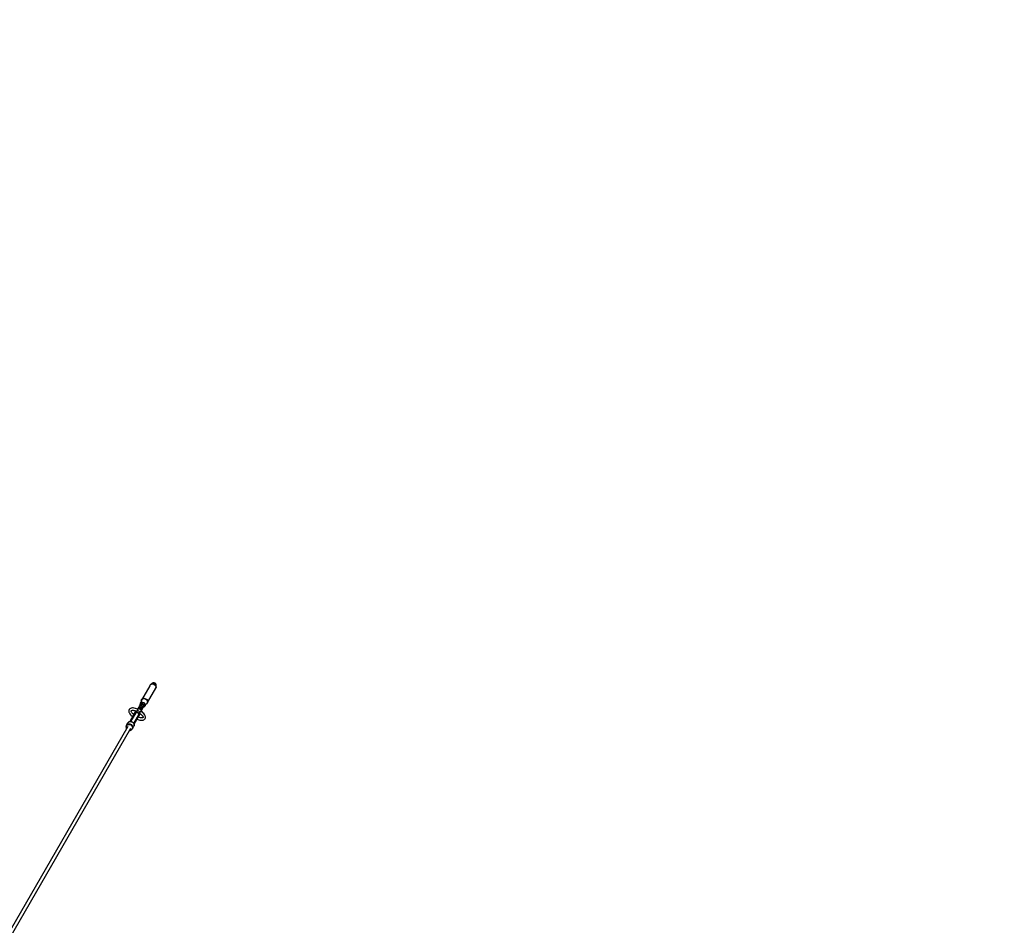
# Model space of a CAD drawing. Units: millimetres. Extents: x -4841 to 32217, y -3645 to 29965.
# Drawn here: x 12024 to 17072, y 17888 to 22531 of the extents above; entities that cross this region are included whole.
import ezdxf

# ---------------------------------------------------------------- set-up
doc = ezdxf.new("R2010")
doc.units = ezdxf.units.MM
doc.layers.add('PV-10396', color=7, linetype='Continuous')
doc.styles.get("Standard").update_dxf_attribs({"font": 'arial.ttf'})
doc.dimstyles.new('Kopia ISO-25', dxfattribs={"dimtxt": 400, "dimasz": 200, "dimexe": 1.25, "dimexo": 0.625, "dimgap": 50, "dimtad": 1, "dimdec": 1, "dimlfac": 0.001, "dimtxsty": 'Standard', "dimblk": 'OBLIQUE', "dimcen": 2.5, "dimse1": 1, "dimse2": 1, "dimadec": 0, "dimazin": 0, "dimtfac": 1, "dimtdec": 1, "dimtmove": 0, "dimatfit": 3, "dimfxl": 1, "dimarcsym": 0})

# ---------------------------------------------------------------- blocks, each defined once
blk = doc.blocks.new('*U1')
at = {"layer": 'PV-10396'}
for p, q in [((-18829.9, -950.4), (-18872.4, -1024.2)), ((-18827.2, -945.8), (-18829.9, -950.4)), ((-18827.2, -945.8), (-18823, -942.5)), ((-18826.3, -944.9), (-18827.2, -945.8)), ((-18822.1, -941.6), (-18826.3, -944.9)), ((-18823, -942.5), (-18817.6, -940.9)), ((-18818, -939.1), (-18822.1, -941.6)), ((-18816.9, -940), (-18822.1, -941.6)), ((-18817.1, -937.6), (-18820, -940.3)), ((-18817.6, -940.9), (-18811.9, -941.1)), ((-18810.4, -936.2), (-18817.1, -937.6)), ((-18811.2, -940.3), (-18816.9, -940)), ((-18812.8, -935.9), (-18814.7, -937.1)), ((-18807.7, -934.8), (-18812.8, -935.9)), ((-18811.9, -941.1), (-18806.4, -943.2)), ((-18805.8, -942.3), (-18811.2, -940.3)), ((-18803.5, -938.2), (-18810.4, -936.2)), ((-18802.4, -936.4), (-18807.7, -934.8)), ((-18806.4, -943.2), (-18801.8, -946.9)), ((-18801.4, -946), (-18805.8, -942.3)), ((-18798.2, -943.2), (-18803.5, -938.2)), ((-18798.5, -940.2), (-18802.4, -936.4)), ((-18801.8, -946.9), (-18798.7, -951.8)), ((-18798.3, -950.7), (-18801.4, -946)), ((-18798.7, -951.8), (-18797.5, -957.2)), ((-18796.8, -945.1), (-18798.5, -940.2)), ((-18797.1, -956.1), (-18798.3, -950.7)), ((-18796.1, -949.7), (-18798.2, -943.2)), ((-18797.5, -957.2), (-18798.2, -962.6)), ((-18797.8, -961.3), (-18797.1, -956.1)), ((-18797.1, -956.1), (-18797, -951.3)), ((-18797, -953.6), (-18796.1, -949.7)), ((-18796.9, -947.3), (-18796.8, -945.1)), ((-18840.8, -1036.3), (-18798.2, -962.6)), ((-18798.2, -962.6), (-18797.8, -961.3)), ((-18879.5, -1050), (-18892.5, -1072.4)), ((-18876.8, -1045.3), (-18889.8, -1067.8)), ((-18884.2, -1058), (-18885.8, -1060.9)), ((-18885.5, -1060.3), (-18884.2, -1058)), ((-18882.6, -1055.3), (-18884.2, -1058)), ((-18884.2, -1058), (-18882.9, -1055.8)), ((-18882.9, -1055.8), (-18881.8, -1053.8)), ((-18881.1, -1052.7), (-18882.6, -1055.3)), ((-18879.8, -1056.6), (-18882.5, -1061.3)), ((-18880.8, -1058.3), (-18882.5, -1061.3)), ((-18881.8, -1053.8), (-18880.8, -1052.1)), ((-18879.8, -1050.4), (-18881.1, -1052.7)), ((-18880.8, -1052.1), (-18879.9, -1050.7)), ((-18878.1, -1053.6), (-18880.8, -1058.3)), ((-18879.9, -1050.7), (-18879.3, -1049.6)), ((-18878.6, -1048.3), (-18879.8, -1050.4)), ((-18879.8, -1056.6), (-18878.1, -1053.6)), ((-18874.7, -1061.5), (-18879.8, -1056.6)), ((-18878.1, -1039.5), (-18879.6, -1045.9)), ((-18879.6, -1045.9), (-18878.7, -1048.6)), ((-18879.5, -1050), (-18876.8, -1045.3)), ((-18876.8, -1045.3), (-18879.5, -1050)), ((-18879, -1049.1), (-18879.5, -1050)), ((-18879.3, -1049.6), (-18878.9, -1048.9)), ((-18878.8, -1048.6), (-18879, -1049.1)), ((-18878.9, -1048.9), (-18878.7, -1048.5)), ((-18878.7, -1048.5), (-18878.8, -1048.6)), ((-18877.6, -1046.5), (-18878.6, -1048.3)), ((-18871.9, -1028.8), (-18878.1, -1039.5)), ((-18878.1, -1039.5), (-18873.3, -1035)), ((-18871.2, -1055.6), (-18878.1, -1053.6)), ((-18876.8, -1045.1), (-18877.6, -1046.5)), ((-18876.8, -1045.3), (-18875.6, -1044)), ((-18875.6, -1044), (-18876.8, -1045.3)), ((-18876.2, -1044.1), (-18876.8, -1045.1)), ((-18876.2, -1044.2), (-18876.8, -1045.3)), ((-18875.8, -1043.5), (-18876.2, -1044.1)), ((-18875.8, -1043.6), (-18876.2, -1044.2)), ((-18870.3, -1043.9), (-18876.2, -1054.1)), ((-18875.7, -1043.3), (-18875.8, -1043.6)), ((-18875.7, -1043.3), (-18875.8, -1043.5)), ((-18875.2, -1042.6), (-18875.7, -1043.3)), ((-18875.6, -1044), (-18874, -1043.3)), ((-18874, -1043.3), (-18875.6, -1044)), ((-18875, -1042.2), (-18875.5, -1043)), ((-18873.9, -1041.5), (-18875.2, -1042.6)), ((-18874, -1043.3), (-18872.1, -1043.2)), ((-18872.1, -1043.2), (-18874, -1043.3)), ((-18872.2, -1040.9), (-18873.9, -1041.5)), ((-18872.8, -1025.4), (-18873.5, -1030.7)), ((-18873.5, -1030.7), (-18873.5, -1031.6)), ((-18873.3, -1035), (-18866.6, -1033.5)), ((-18872.8, -1025.4), (-18870.2, -1020.9)), ((-18872.4, -1024.2), (-18872.8, -1025.4)), ((-18872.5, -1077.8), (-18859.5, -1055.3)), ((-18872.4, -1024.2), (-18869.8, -1019.5)), ((-18870.5, -1040.9), (-18872.2, -1040.9)), ((-18872.1, -1043.2), (-18870.3, -1043.9)), ((-18870.3, -1043.9), (-18872.1, -1043.2)), ((-18866.1, -1060.5), (-18871.2, -1055.6)), ((-18868.9, -1041.5), (-18870.5, -1040.9)), ((-18869.5, -1042.6), (-18870.3, -1043.9)), ((-18870.3, -1043.9), (-18861.6, -1048.9)), ((-18861.6, -1048.9), (-18870.3, -1043.9)), ((-18870.2, -1020.9), (-18866, -1017.7)), ((-18869.8, -1019.5), (-18865.5, -1016.2)), ((-18869, -1041.8), (-18869.5, -1042.6)), ((-18868.9, -1041.5), (-18869, -1041.8)), ((-18860.2, -1046.5), (-18868.9, -1041.5)), ((-18861.6, -1048.9), (-18867.5, -1059.1)), ((-18866.6, -1033.5), (-18859.7, -1035.5)), ((-18866, -1017.7), (-18860.8, -1016.1)), ((-18865.5, -1016.2), (-18860.2, -1014.6)), ((-18862.2, -1060), (-18859.5, -1055.3)), ((-18860.8, -1047.6), (-18861.6, -1048.9)), ((-18861.6, -1048.9), (-18860.1, -1050.1)), ((-18860.1, -1050.1), (-18861.6, -1048.9)), ((-18861.4, -1058.6), (-18858.6, -1058)), ((-18860.8, -1016.1), (-18855.1, -1016.3)), ((-18860.4, -1046.8), (-18860.8, -1047.6)), ((-18860.2, -1046.5), (-18860.4, -1046.8)), ((-18860.2, -1014.6), (-18854.4, -1014.8)), ((-18858.9, -1047.6), (-18860.2, -1046.5)), ((-18860.1, -1050.1), (-18859.2, -1051.8)), ((-18859.2, -1051.8), (-18860.1, -1050.1)), ((-18859.7, -1035.5), (-18854.4, -1040.5)), ((-18859, -1053.6), (-18859.5, -1055.3)), ((-18859.5, -1055.3), (-18859, -1053.6)), ((-18859.5, -1055.3), (-18858.9, -1054.2)), ((-18859.2, -1051.8), (-18859, -1053.6)), ((-18859, -1053.6), (-18859.2, -1051.8)), ((-18858, -1049.1), (-18858.9, -1047.6)), ((-18858.9, -1054.2), (-18858.5, -1053.6)), ((-18858.6, -1058), (-18853.8, -1053.5)), ((-18858.5, -1053.6), (-18858.4, -1053.3)), ((-18858.4, -1053.3), (-18858, -1052.5)), ((-18858.2, -1053), (-18857.7, -1052.2)), ((-18857.7, -1050.8), (-18858, -1049.1)), ((-18858, -1052.5), (-18857.7, -1050.8)), ((-18855.1, -1016.3), (-18849.7, -1018.4)), ((-18854.4, -1014.8), (-18848.9, -1016.9)), ((-18854.4, -1040.5), (-18852.3, -1047.1)), ((-18853.8, -1053.5), (-18847.7, -1042.8)), ((-18852.3, -1047.1), (-18853.8, -1053.5)), ((-18849.7, -1018.4), (-18845.3, -1022)), ((-18849.3, -1045.6), (-18848.5, -1045.1)), ((-18848.9, -1016.9), (-18844.4, -1020.6)), ((-18848.5, -1045.1), (-18844.3, -1041.9)), ((-18845.3, -1022), (-18842.2, -1026.8)), ((-18844.4, -1020.6), (-18841.3, -1025.5)), ((-18841.7, -1037.3), (-18844.3, -1041.9)), ((-18844.3, -1041.9), (-18843.4, -1040.9)), ((-18843.4, -1040.9), (-18840.8, -1036.3)), ((-18842.2, -1026.8), (-18841, -1032.1)), ((-18841, -1032.1), (-18841.7, -1037.3)), ((-18841.3, -1025.5), (-18840, -1030.9)), ((-18840, -1030.9), (-18840.8, -1036.3)), ((-18936.7, -1077.8), (-18936.8, -1081.1)), ((-18936.8, -1081.1), (-18936, -1084.8)), ((-18936.5, -1075.9), (-18936.7, -1077.8)), ((-18935.4, -1073), (-18936.5, -1075.9)), ((-18936, -1084.8), (-18935.5, -1086.5)), ((-18935.5, -1086.5), (-18933.8, -1090.3)), ((-18934.4, -1071.3), (-18935.4, -1073)), ((-18932.5, -1068.9), (-18934.4, -1071.3)), ((-18933.8, -1090.3), (-18931.4, -1094.3)), ((-18930.9, -1067.8), (-18932.5, -1068.9)), ((-18906.5, -1089.1), (-18932.5, -1134.2)), ((-18905.7, -1088), (-18932.4, -1134.2)), ((-18931.4, -1094.3), (-18928.1, -1098.5)), ((-18928.1, -1066), (-18930.9, -1067.8)), ((-18924.5, -1064.9), (-18928.1, -1066)), ((-18928.1, -1098.5), (-18924.2, -1102.6)), ((-18901.7, -1088.9), (-18927.5, -1133.7)), ((-18924.5, -1081.9), (-18925.1, -1079)), ((-18924.9, -1080), (-18924.8, -1078.4)), ((-18924.8, -1078.6), (-18924.6, -1078.1)), ((-18924.6, -1078.1), (-18923.2, -1076.3)), ((-18922.8, -1064.5), (-18924.5, -1064.9)), ((-18923.1, -1085), (-18924.5, -1081.9)), ((-18924.3, -1077.7), (-18922.3, -1076.5)), ((-18924.2, -1102.6), (-18919.6, -1106.7)), ((-18923.1, -1076.9), (-18921.2, -1076.3)), ((-18921.8, -1087.2), (-18923.1, -1085)), ((-18918.7, -1064), (-18922.8, -1064.5)), ((-18919.1, -1090.7), (-18921.9, -1087.1)), ((-18921.2, -1076.3), (-18917.9, -1075.9)), ((-18919.6, -1106.7), (-18917.5, -1108.3)), ((-18915.7, -1094.2), (-18919.1, -1090.7)), ((-18913.9, -1064.1), (-18918.7, -1064)), ((-18917.9, -1075.9), (-18914, -1076)), ((-18911.7, -1097.7), (-18915.7, -1094.2)), ((-18915.3, -1076), (-18911, -1076.6)), ((-18908.7, -1064.9), (-18913.9, -1064.1)), ((-18912, -1142.7), (-18886.1, -1097.9)), ((-18911.5, -1097.9), (-18911.7, -1097.7)), ((-18911, -1076.6), (-18906.2, -1077.8)), ((-18910, -1147.1), (-18883.3, -1100.9)), ((-18910, -1147.2), (-18883.9, -1102.1)), ((-18903.1, -1066.2), (-18908.7, -1064.9)), ((-18906.6, -1093.4), (-18906.1, -1089.2)), ((-18906.6, -1093.3), (-18906.1, -1089.3)), ((-18905.9, -1096.2), (-18906.6, -1093.3)), ((-18906, -1096.3), (-18906.6, -1093.4)), ((-18906.5, -1089.1), (-18906.4, -1089.1)), ((-18906.4, -1089.1), (-18906.5, -1089.1)), ((-18906.4, -1089), (-18905.7, -1088)), ((-18906, -1088.4), (-18906.4, -1089.1)), ((-18906.3, -1088.9), (-18906.4, -1089)), ((-18906.4, -1089.1), (-18906.4, -1089)), ((-18906.4, -1089), (-18906.4, -1089.1)), ((-18906.4, -1089), (-18906.4, -1089.1)), ((-18906.4, -1089.1), (-18906.4, -1089.1)), ((-18906.4, -1089.1), (-18906.4, -1089.1)), ((-18905.6, -1087.9), (-18906.3, -1088.9)), ((-18906.2, -1077.8), (-18901.2, -1079.4)), ((-18906.1, -1089.2), (-18905.6, -1087.9)), ((-18906.1, -1089.2), (-18905.7, -1088)), ((-18906.1, -1089.2), (-18906.1, -1089.2)), ((-18906.1, -1089.3), (-18906.1, -1089.2)), ((-18905.6, -1087.6), (-18906, -1088.4)), ((-18904.8, -1086.3), (-18905.6, -1087.6)), ((-18905.3, -1087.1), (-18905.6, -1087.6)), ((-18905.3, -1087.3), (-18905.6, -1087.9)), ((-18905.4, -1090.3), (-18904.9, -1086.7)), ((-18904.4, -1093.6), (-18905.4, -1090.3)), ((-18904.9, -1086.7), (-18905.3, -1087.3)), ((-18904.9, -1086.7), (-18905.3, -1087.1)), ((-18904.2, -1085.5), (-18904.9, -1086.7)), ((-18904.4, -1085.6), (-18904.8, -1086.3)), ((-18904.5, -1085.9), (-18904.6, -1086)), ((-18903.4, -1084), (-18904.5, -1085.9)), ((-18903.9, -1084.8), (-18904.5, -1085.9)), ((-18904.1, -1085.2), (-18904.5, -1085.9)), ((-18904.5, -1086.5), (-18904.3, -1085.6)), ((-18904.5, -1086.6), (-18904.5, -1086.5)), ((-18904.5, -1089.8), (-18904.5, -1086.6)), ((-18903.5, -1092.1), (-18904.5, -1089.8)), ((-18904.2, -1085.5), (-18904.4, -1085.6)), ((-18904.3, -1085.6), (-18904.2, -1085.5)), ((-18904.2, -1085.5), (-18904.1, -1085.2)), ((-18904.1, -1085.2), (-18902.8, -1082.9)), ((-18903, -1083.2), (-18903.9, -1084.8)), ((-18902.7, -1082.8), (-18903.4, -1084)), ((-18897.3, -1068.1), (-18903.1, -1066.2)), ((-18902.5, -1082.4), (-18903, -1083.2)), ((-18902.8, -1082.9), (-18901.8, -1081.3)), ((-18902.6, -1090.5), (-18902.8, -1090.9)), ((-18902.4, -1082.2), (-18902.7, -1082.8)), ((-18900.8, -1088.8), (-18902.6, -1090.5)), ((-18902, -1089.4), (-18902.6, -1090.5)), ((-18902.4, -1082.2), (-18902.5, -1082.4)), ((-18901.1, -1080.1), (-18902.4, -1082.2)), ((-18902.1, -1083.3), (-18901.1, -1080.1)), ((-18902.1, -1087.2), (-18902.1, -1083.3)), ((-18901.6, -1088.7), (-18902.1, -1087.2)), ((-18900.6, -1087), (-18901.9, -1089.3)), ((-18901.9, -1089.3), (-18901.9, -1089.3)), ((-18901.8, -1081.3), (-18901.3, -1080.3)), ((-18901.7, -1088.4), (-18897.4, -1081)), ((-18897.6, -1081.2), (-18901.7, -1088.4)), ((-18901.5, -1088.7), (-18901.7, -1088.9)), ((-18900.5, -1086.8), (-18901.6, -1088.7)), ((-18901.3, -1080.3), (-18901.1, -1080.1)), ((-18901.2, -1079.4), (-18896.8, -1081.2)), ((-18899.6, -1085.3), (-18900.6, -1087)), ((-18900.3, -1088.3), (-18900.6, -1088.5)), ((-18899.5, -1085.1), (-18900.5, -1086.8)), ((-18897.4, -1087.1), (-18900.3, -1088.3)), ((-18899.8, -1087.1), (-18900.1, -1087.4)), ((-18899.1, -1086.9), (-18899.8, -1087.1)), ((-18898.9, -1084.1), (-18899.6, -1085.3)), ((-18898.8, -1084), (-18899.5, -1085.1)), ((-18898.5, -1083.4), (-18898.9, -1084.1)), ((-18898.5, -1083.4), (-18898.8, -1084)), ((-18896.8, -1081.2), (-18898.5, -1083.4)), ((-18898.5, -1083.4), (-18898.5, -1083.4)), ((-18897.6, -1081.2), (-18897.4, -1081)), ((-18897.4, -1081), (-18897.6, -1081.2)), ((-18897.4, -1081), (-18897.6, -1081.2)), ((-18896.8, -1086.4), (-18897.5, -1086.5)), ((-18894, -1087.1), (-18897.4, -1087.1)), ((-18891.4, -1070.6), (-18897.3, -1068.1)), ((-18894.4, -1079.7), (-18896.8, -1081.2)), ((-18896.3, -1086.4), (-18896.8, -1086.4)), ((-18891.7, -1079), (-18894.4, -1079.7)), ((-18893.3, -1086.8), (-18894, -1086.8)), ((-18893.8, -1087.2), (-18894, -1087.1)), ((-18892, -1087.5), (-18893.3, -1086.8)), ((-18892.5, -1072.4), (-18893, -1074.1)), ((-18893, -1074.1), (-18892.8, -1075.9)), ((-18892, -1077.5), (-18893, -1079.3)), ((-18892.8, -1075.9), (-18891.9, -1077.6)), ((-18892.5, -1072.4), (-18889.8, -1067.8)), ((-18890.9, -1088.3), (-18892.5, -1087.7)), ((-18891.9, -1077.6), (-18890.4, -1078.8)), ((-18888.9, -1079.1), (-18891.7, -1079)), ((-18890.8, -1069.5), (-18891.4, -1070.6)), ((-18891.4, -1070.6), (-18891, -1069.8)), ((-18891, -1069.8), (-18889.7, -1067.6)), ((-18890.6, -1088.5), (-18890.9, -1088.3)), ((-18889.2, -1066.7), (-18890.8, -1069.5)), ((-18890, -1088.5), (-18890.6, -1088.2)), ((-18890.4, -1078.8), (-18890.1, -1079.1)), ((-18887.5, -1104.4), (-18890.4, -1105.3)), ((-18887.5, -1104.3), (-18890.3, -1105.2)), ((-18889.1, -1089.3), (-18890, -1088.5)), ((-18889.8, -1067.8), (-18888.6, -1066.5)), ((-18889.7, -1067.6), (-18888.3, -1065.2)), ((-18888.3, -1090.4), (-18889.4, -1089.6)), ((-18887.5, -1063.8), (-18889.2, -1066.7)), ((-18886.2, -1080.1), (-18888.9, -1079.1)), ((-18885.4, -1101.8), (-18888.8, -1102.6)), ((-18888.6, -1066.5), (-18886.9, -1065.7)), ((-18888.3, -1065.2), (-18886.9, -1062.8)), ((-18888, -1091.1), (-18888.3, -1090.4)), ((-18885.5, -1100.8), (-18888, -1101.1)), ((-18887.3, -1091), (-18887.9, -1090.4)), ((-18885.8, -1060.9), (-18887.5, -1063.8)), ((-18884.2, -1101.9), (-18887.5, -1104.4)), ((-18884.2, -1101.9), (-18887.5, -1104.3)), ((-18887, -1091.5), (-18887.3, -1091)), ((-18886.7, -1093.3), (-18887.3, -1092.2)), ((-18887.2, -1099.7), (-18887.1, -1099.5)), ((-18887.1, -1099.5), (-18886.4, -1098.4)), ((-18887.1, -1099.5), (-18887, -1099.1)), ((-18886.9, -1062.8), (-18885.5, -1060.3)), ((-18886.9, -1065.7), (-18885, -1065.7)), ((-18886.6, -1094.4), (-18886.7, -1093.3)), ((-18886.7, -1097.9), (-18886.3, -1096.5)), ((-18886.3, -1096.5), (-18886.4, -1095.4)), ((-18884, -1081.9), (-18886.2, -1080.1)), ((-18885.8, -1093.9), (-18886.1, -1093.2)), ((-18886.1, -1097.9), (-18885, -1096)), ((-18886.1, -1097.9), (-18885.6, -1096.7)), ((-18884.5, -1097.4), (-18886, -1097.7)), ((-18885.7, -1094.4), (-18885.8, -1093.9)), ((-18885.6, -1096.7), (-18885.7, -1096.4)), ((-18882.7, -1099.2), (-18885.5, -1100.8)), ((-18882.6, -1099.6), (-18885.4, -1101.8)), ((-18885, -1065.7), (-18883.2, -1066.4)), ((-18885, -1096), (-18884, -1094.3)), ((-18881.1, -1095.4), (-18884.5, -1097.4)), ((-18884.1, -1101.8), (-18884.2, -1101.8)), ((-18884.2, -1101.8), (-18884.2, -1101.9)), ((-18884.1, -1101.9), (-18884.2, -1101.9)), ((-18883.3, -1100.9), (-18884.1, -1101.8)), ((-18884.1, -1101.8), (-18884.1, -1101.9)), ((-18884, -1101.8), (-18884.1, -1101.8)), ((-18882.5, -1084.3), (-18884, -1081.9)), ((-18884, -1094.3), (-18883.3, -1093.1)), ((-18883.3, -1100.9), (-18884, -1101.8)), ((-18883.9, -1102.1), (-18883.5, -1101.4)), ((-18883.9, -1102), (-18883.8, -1102)), ((-18883.8, -1102), (-18883.9, -1102)), ((-18883.9, -1102), (-18883.9, -1102.1)), ((-18883.9, -1102.1), (-18883.9, -1102)), ((-18883.9, -1102.1), (-18883.9, -1102.1)), ((-18883.9, -1102.1), (-18883.9, -1102.1)), ((-18883.8, -1102), (-18883.3, -1100.9)), ((-18883.3, -1100.9), (-18883.8, -1102)), ((-18883.5, -1096.8), (-18880.1, -1091)), ((-18883.5, -1101.4), (-18883.1, -1100.6)), ((-18883.4, -1082.9), (-18881.8, -1083.8)), ((-18883.3, -1093.1), (-18883, -1092.4)), ((-18883.3, -1100.8), (-18882.9, -1100.2)), ((-18883.3, -1100.9), (-18883.3, -1100.8)), ((-18883.3, -1100.8), (-18883.3, -1100.9)), ((-18881.1, -1062.7), (-18883.2, -1066.4)), ((-18883.2, -1066.4), (-18874.6, -1071.4)), ((-18883.1, -1100.6), (-18882.3, -1099.3)), ((-18883.1, -1100.6), (-18882.8, -1100.1)), ((-18883, -1092.4), (-18882.9, -1092.4)), ((-18882.9, -1092.4), (-18881.9, -1089.8)), ((-18882.9, -1100.2), (-18882.6, -1099.6)), ((-18882.8, -1100.1), (-18882.6, -1099.6)), ((-18882.6, -1099.2), (-18882.7, -1099.2)), ((-18882.6, -1099.6), (-18881.9, -1098.4)), ((-18882.6, -1099.1), (-18882.6, -1099.2)), ((-18882.5, -1099.1), (-18882.6, -1099.1)), ((-18882.5, -1061.3), (-18877.4, -1066.2)), ((-18881.8, -1087), (-18882.5, -1084.3)), ((-18882, -1098.5), (-18882.5, -1099.1)), ((-18882.3, -1099.3), (-18881.9, -1098.6)), ((-18882.3, -1099.3), (-18882.3, -1099.3)), ((-18882.1, -1098.8), (-18881, -1097)), ((-18882.1, -1098.8), (-18881.7, -1098.1)), ((-18882.1, -1098.9), (-18882.1, -1098.8)), ((-18881.9, -1098.4), (-18882, -1098.5)), ((-18881.9, -1089.8), (-18881.8, -1087)), ((-18881.9, -1089.6), (-18881.3, -1090.1)), ((-18881.7, -1098.1), (-18881.9, -1098.4)), ((-18881.9, -1098.6), (-18881.9, -1098.4)), ((-18881.8, -1083.8), (-18879.9, -1084.5)), ((-18881.8, -1088), (-18879.8, -1084.5)), ((-18880.4, -1095.9), (-18881.7, -1098.1)), ((-18881.3, -1090.1), (-18876.9, -1093.4)), ((-18878.8, -1093), (-18881.1, -1095.4)), ((-18881, -1097), (-18880.3, -1095.7)), ((-18879.5, -1094.2), (-18880.4, -1095.9)), ((-18880.3, -1091.2), (-18880.1, -1091)), ((-18880.3, -1095.7), (-18880, -1095.2)), ((-18880, -1095.2), (-18878.8, -1093)), ((-18879.9, -1084.5), (-18878.1, -1084.5)), ((-18878.9, -1093.3), (-18879.5, -1094.2)), ((-18878.8, -1093), (-18878.9, -1093.3)), ((-18878.1, -1084.5), (-18876.4, -1083.7)), ((-18874.7, -1061.5), (-18877.4, -1066.2)), ((-18877.4, -1066.2), (-18870.5, -1068.2)), ((-18876.9, -1093.4), (-18873, -1096.9)), ((-18876.4, -1083.7), (-18875.2, -1082.4)), ((-18875.2, -1082.4), (-18872.5, -1077.8)), ((-18867.8, -1063.5), (-18874.7, -1061.5)), ((-18872.4, -1067.7), (-18874.6, -1071.4)), ((-18874.6, -1071.4), (-18873.1, -1072.6)), ((-18869.1, -1084.4), (-18874.1, -1080.6)), ((-18873.1, -1072.6), (-18872.2, -1074.3)), ((-18873, -1096.9), (-18869.6, -1100.5)), ((-18872, -1076.1), (-18872.5, -1077.8)), ((-18872.2, -1074.3), (-18872, -1076.1)), ((-18870.5, -1068.2), (-18867.8, -1063.5)), ((-18869.6, -1100.5), (-18866.9, -1104)), ((-18864.5, -1088.5), (-18869.1, -1084.4)), ((-18867.8, -1063.5), (-18866.1, -1060.5)), ((-18867.6, -1102.8), (-18865.5, -1106.1)), ((-18865.5, -1106.1), (-18864.2, -1109.3)), ((-18860.5, -1092.7), (-18864.5, -1088.5)), ((-18864.2, -1109.3), (-18863.8, -1111.2)), ((-18863.7, -1110.3), (-18863.8, -1112.6)), ((-18857.3, -1096.8), (-18860.5, -1092.7)), ((-18854.8, -1100.9), (-18857.3, -1096.8)), ((-18853.2, -1104.7), (-18854.8, -1100.9)), ((-18852.6, -1106.4), (-18853.2, -1104.7)), ((-18851.8, -1110.1), (-18852.6, -1106.4)), ((-18851.9, -1113.3), (-18851.8, -1110.1)), ((-18942, -1158.7), (-20044.9, -3070.2)), ((-18951, -1157.8), (-18951.4, -1160.8)), ((-18951.4, -1160.8), (-18951.1, -1163.8)), ((-18950, -1154.8), (-18951, -1157.6)), ((-18951, -1157.6), (-18951, -1157.8)), ((-18943.1, -1142.8), (-18950, -1154.8)), ((-18950, -1154.8), (-18948.5, -1152.2)), ((-18949.8, -1161.6), (-18949.5, -1158.9)), ((-18949.5, -1158.9), (-18948.6, -1156.4)), ((-18948.6, -1156.4), (-18947.3, -1154.1)), ((-18948.5, -1152.2), (-18946.5, -1149.9)), ((-18947.3, -1154.1), (-18945.5, -1152.1)), ((-18946.5, -1149.9), (-18944.1, -1148.1)), ((-18945.5, -1152.1), (-18943.4, -1150.4)), ((-18944.1, -1148.1), (-18941.3, -1146.8)), ((-18943.4, -1150.4), (-18940.9, -1149.3)), ((-18941.6, -1140.2), (-18943.1, -1142.8)), ((-18939.6, -1137.9), (-18941.6, -1140.2)), ((-18941.3, -1146.8), (-18938.3, -1146)), ((-18940.9, -1149.3), (-18938.2, -1148.6)), ((-18939.6, -1137.9), (-18937.2, -1136.1)), ((-18939.5, -1137.8), (-18939.6, -1137.9)), ((-18937.1, -1136), (-18939.5, -1137.8)), ((-18938.3, -1146), (-18935.1, -1145.7)), ((-18938.2, -1148.6), (-18935.3, -1148.3)), ((-18937.2, -1136.1), (-18934.4, -1134.8)), ((-18934.3, -1134.7), (-18937.1, -1136)), ((-18935.3, -1148.3), (-18932.5, -1148.6)), ((-18935.1, -1145.7), (-18931.8, -1146.1)), ((-18934.4, -1134.8), (-18931.3, -1134)), ((-18931.3, -1133.9), (-18934.3, -1134.7)), ((-18932.5, -1148.6), (-18929.6, -1149.4)), ((-18931.8, -1146.1), (-18928.6, -1147)), ((-18928.1, -1133.6), (-18931.3, -1133.9)), ((-18931.3, -1134), (-18928.1, -1133.8)), ((-18929.6, -1149.4), (-18927, -1150.7)), ((-18928.6, -1147), (-18925.6, -1148.4)), ((-18927.9, -1133.6), (-18928.1, -1133.6)), ((-18928.1, -1133.8), (-18925.7, -1133.9)), ((-18924.7, -1134), (-18927.9, -1133.6)), ((-18927, -1150.7), (-18923.5, -1153.3)), ((-18925.7, -1133.9), (-18923.3, -1134.5)), ((-18925.6, -1148.4), (-18923.6, -1149.7)), ((-18921.6, -1134.8), (-18924.7, -1134)), ((-18923.6, -1149.7), (-18921.7, -1151.4)), ((-18923.5, -1153.3), (-18920.8, -1156.8)), ((-18923.3, -1134.5), (-18920.9, -1135.3)), ((-18921.7, -1151.4), (-18920, -1153.2)), ((-18918.6, -1136.2), (-18921.6, -1134.8)), ((-18920.9, -1135.3), (-18918.7, -1136.4)), ((-18920.8, -1156.8), (-18919.5, -1159.3)), ((-18920, -1153.2), (-18918.6, -1155.2)), ((-18919.5, -1159.3), (-18918.8, -1162)), ((-18918.7, -1136.4), (-18916, -1138.3)), ((-18915.9, -1138.1), (-18918.6, -1136.2)), ((-18918.6, -1155.2), (-18917.3, -1158.1)), ((-18917.5, -1170.1), (-18910.6, -1158.1)), ((-18917.3, -1158.1), (-18916.4, -1161.1)), ((-18916, -1138.3), (-18913.6, -1140.6)), ((-18913.6, -1140.4), (-18915.9, -1138.1)), ((-18911.8, -1143), (-18913.6, -1140.4)), ((-18913.6, -1140.6), (-18911.7, -1143.2)), ((-18911.7, -1143.1), (-18911.8, -1143)), ((-18910.3, -1146), (-18911.7, -1143.1)), ((-18911.7, -1143.2), (-18910.3, -1146.1)), ((-18910.6, -1158.1), (-18909.6, -1155.3)), ((-18909.5, -1149), (-18910.3, -1146)), ((-18910.3, -1146.1), (-18909.5, -1149.2)), ((-18909.6, -1155.1), (-18909.2, -1152.1)), ((-18909.3, -1152.2), (-18909.6, -1155.3)), ((-18909.6, -1155.3), (-18909.6, -1155.1)), ((-18909.2, -1152.1), (-18909.5, -1149)), ((-18909.5, -1149.2), (-18909.3, -1152.2)), ((-18895.1, -1121.5), (-18891.3, -1123)), ((-18891.3, -1123), (-18885.5, -1124.9)), ((-18887.5, -1111.8), (-18889.1, -1111.1)), ((-18882.5, -1113.4), (-18887.5, -1111.8)), ((-18885.5, -1124.9), (-18879.9, -1126.3)), ((-18877.7, -1114.6), (-18882.5, -1113.4)), ((-18879.9, -1126.3), (-18874.7, -1127)), ((-18873.2, -1115.2), (-18877.7, -1114.6)), ((-18874.7, -1127), (-18870, -1127.2)), ((-18870.8, -1115.2), (-18873.3, -1115.2)), ((-18867.4, -1114.8), (-18870.8, -1115.2)), ((-18870, -1127.2), (-18865.9, -1126.7)), ((-18864.6, -1113.9), (-18867.4, -1114.8)), ((-18865.9, -1126.7), (-18864.1, -1126.3)), ((-18864.2, -1113.4), (-18865.6, -1114.3)), ((-18864, -1113.1), (-18864.3, -1113.5)), ((-18864.1, -1126.3), (-18860.5, -1125.2)), ((-18863.2, -1110.9), (-18864, -1113.1)), ((-18860.5, -1125.2), (-18857.8, -1123.4)), ((-18857.8, -1123.4), (-18856.2, -1122.2)), ((-18856.2, -1122.2), (-18854.2, -1119.9)), ((-18854.2, -1119.9), (-18853.6, -1119.1)), ((-18853.6, -1119.1), (-18853.2, -1118.2)), ((-18853.2, -1118.2), (-18852.2, -1115.3)), ((-18852.2, -1115.3), (-18851.9, -1113.3)), ((-20029.3, -3079.2), (-18926.4, -1167.7)), ((-18951.1, -1163.8), (-18950.3, -1166.9)), ((-18950.3, -1166.9), (-18948.9, -1169.8)), ((-18949.6, -1164.3), (-18949.8, -1161.6)), ((-18948.8, -1167), (-18949.6, -1164.3)), ((-18948.9, -1169.8), (-18948.8, -1169.9)), ((-18947.9, -1169), (-18948.8, -1167)), ((-18948.8, -1169.9), (-18948.6, -1170.2)), ((-18933, -1179.2), (-18932.7, -1179.2)), ((-18932.7, -1179.2), (-18932.5, -1179.2)), ((-18932.5, -1179.2), (-18929.3, -1179)), ((-18930.2, -1177.8), (-18932.3, -1178)), ((-18927.5, -1177.1), (-18930.2, -1177.8)), ((-18929.3, -1179), (-18926.3, -1178.2)), ((-18925, -1175.9), (-18927.5, -1177.1)), ((-18926.3, -1178.2), (-18923.5, -1176.9)), ((-18922.8, -1174.3), (-18925, -1175.9)), ((-18923.5, -1176.9), (-18921.1, -1175)), ((-18921.1, -1172.3), (-18922.8, -1174.3)), ((-18919.7, -1170), (-18921.1, -1172.3)), ((-18921.1, -1175), (-18921, -1174.9)), ((-18921, -1174.9), (-18919, -1172.7)), ((-18918.9, -1167.4), (-18919.7, -1170)), ((-18919, -1172.7), (-18917.5, -1170.1)), ((-18918.6, -1164.8), (-18918.9, -1167.4)), ((-18918.8, -1162), (-18918.6, -1164.8)), ((-18916.5, -1167.2), (-18917.5, -1170.1)), ((-18916.2, -1164.2), (-18916.5, -1167.2)), ((-18916.4, -1161.1), (-18916.2, -1164.2))]:
    blk.add_line(p, q, dxfattribs=at)
blk = doc.blocks.new('_Oblique')
at = {"color": 0, "linetype": 'ByBlock', "lineweight": -2}
blk.add_line((-0.5, -0.5), (0.5, 0.5), dxfattribs=at)
blk = doc.blocks.new('*D7')
at = {"color": 0, "lineweight": -2}
blk.add_line((-2942.1, 58.9), (-2942.1, 27652), dxfattribs=at)
at = {"layer": 'Defpoints', "color": 0}
for p in [(-2942.1, 27652), (29325.6, 27652), (4874.8, 58.9)]:
    blk.add_point(p, dxfattribs=at)
at = {"color": 0, "lineweight": -2, "xscale": 200, "yscale": 200, "zscale": 200}
for p, rotation in [((-2942.1, 27652), 90), ((-2942.1, 58.9), 270)]:
    blk.add_blockref('_Oblique', p, dxfattribs=dict(at, rotation=rotation))
at = {"color": 0, "insert": (-3232.5, 13855.4), "char_height": 400, "attachment_point": 5, "rotation": 90}
blk.add_mtext('27,6 m', dxfattribs=at)
blk = doc.blocks.new('*D8')
at = {"color": 0, "lineweight": -2}
blk.add_line((-3953.8, -1441.5), (-3953.8, 29865.2), dxfattribs=at)
at = {"layer": 'Defpoints', "color": 0}
for p in [(-3953.8, 29865.2), (29385.1, 29865.2), (4872.4, -1441.5)]:
    blk.add_point(p, dxfattribs=at)
at = {"color": 0, "lineweight": -2, "xscale": 200, "yscale": 200, "zscale": 200}
for p, rotation in [((-3953.8, 29865.2), 90), ((-3953.8, -1441.5), 270)]:
    blk.add_blockref('_Oblique', p, dxfattribs=dict(at, rotation=rotation))
at = {"color": 0, "insert": (-4244.1, 14211.9), "char_height": 400, "attachment_point": 5, "rotation": 90}
blk.add_mtext('31,3 m', dxfattribs=at)
blk = doc.blocks.new('*D9')
at = {"color": 0, "lineweight": -2}
blk.add_line((125.3, -2383.2), (30094.8, -2383.2), dxfattribs=at)
at = {"layer": 'Defpoints', "color": 0}
for p in [(30094.8, 27211.4), (125.3, 8275.7), (30094.8, -2383.2)]:
    blk.add_point(p, dxfattribs=at)
at = {"color": 0, "lineweight": -2, "xscale": 200, "yscale": 200, "zscale": 200, "rotation": 180}
blk.add_blockref('_Oblique', (125.3, -2383.2), dxfattribs=at)
at = {"color": 0, "lineweight": -2, "xscale": 200, "yscale": 200, "zscale": 200}
blk.add_blockref('_Oblique', (30094.8, -2383.2), dxfattribs=at)
at = {"color": 0, "insert": (15110.1, -2128.8), "char_height": 400, "attachment_point": 5}
blk.add_mtext('30 m', dxfattribs=at)
blk = doc.blocks.new('*D10')
at = {"color": 0, "lineweight": -2}
blk.add_line((-2108, -3339.3), (32117.2, -3339.3), dxfattribs=at)
at = {"layer": 'Defpoints', "color": 0}
for p in [(32117.2, 27865.2), (-2108, 5539), (32117.2, -3339.3)]:
    blk.add_point(p, dxfattribs=at)
at = {"color": 0, "lineweight": -2, "xscale": 200, "yscale": 200, "zscale": 200, "rotation": 180}
blk.add_blockref('_Oblique', (-2108, -3339.3), dxfattribs=at)
at = {"color": 0, "lineweight": -2, "xscale": 200, "yscale": 200, "zscale": 200}
blk.add_blockref('_Oblique', (32117.2, -3339.3), dxfattribs=at)
at = {"color": 0, "insert": (15004.6, -3048.9), "char_height": 400, "attachment_point": 5}
blk.add_mtext('34,2 m', dxfattribs=at)

msp = doc.modelspace()

# ---------------------------------------------------------------- block references
at = {"layer": 'PV-10396'}
msp.add_blockref('*U1', (31520.78, 20066.38), dxfattribs=at)

# ---------------------------------------------------------------- dimensions: what is measured, and where the dimension line sits
for base, p1, p2, picture, middle in [((-3953.75, 29865.22), (4872.41, -1441.49), (29385.13, 29865.22), '*D8', (-4244.13, 14211.87)), ((-2942.12, 27651.95), (4874.76, 58.89), (29325.57, 27651.95), '*D7', (-3232.51, 13855.42))]:
    dim = msp.add_linear_dim(base=base, p1=p1, p2=p2, angle=90, dimstyle='Kopia ISO-25', override={"dimpost": ' m'})
    dim.commit()
    dim.dimension.update_dxf_attribs({"geometry": picture, "text_midpoint": middle})
for base, p1, p2, picture, middle in [((32117.18, -3339.27), (-2108.04, 5538.96), (32117.18, 27865.22), '*D10', (15004.57, -3048.89)), ((30094.85, -2383.15), (125.26, 8275.7), (30094.85, 27211.38), '*D9', (15110.06, -2128.78))]:
    dim = msp.add_linear_dim(base=base, p1=p1, p2=p2, dimstyle='Kopia ISO-25', override={"dimpost": ' m'})
    dim.commit()
    dim.dimension.update_dxf_attribs({"geometry": picture, "text_midpoint": middle})

doc.saveas('drawing.dxf')
